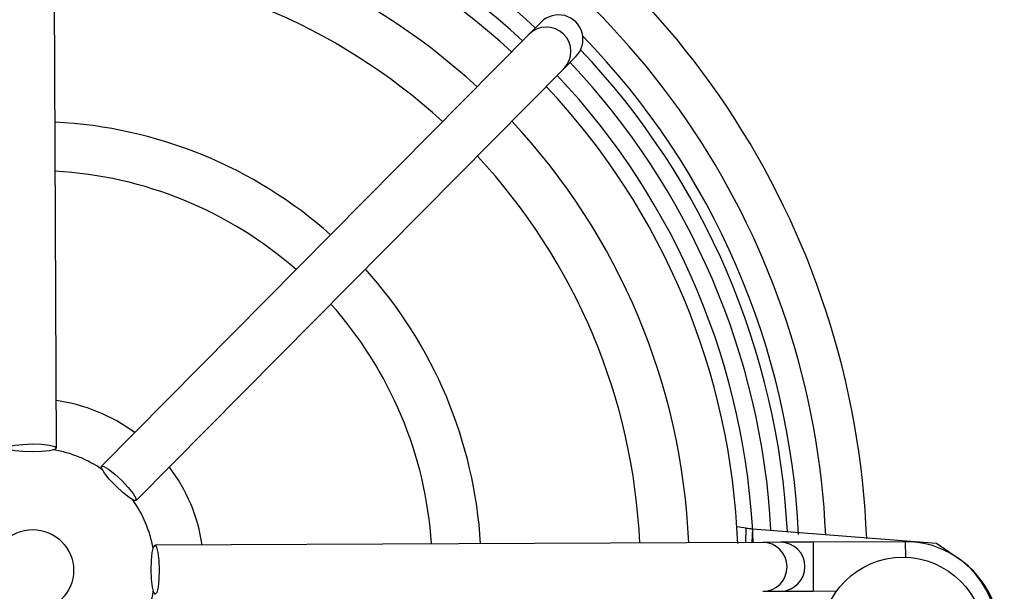
# Model space of a CAD drawing. Units: millimetres. Extents: x -5 to 599, y -5 to 425.
# Drawn here: x 396 to 426, y 295 to 312 of the extents above; entities that cross this region are included whole.
import ezdxf

# ---------------------------------------------------------------- set-up
doc = ezdxf.new("R2010")
doc.units = ezdxf.units.MM
doc.layers.add('DIMENSIONS', color=7, linetype='Continuous')
doc.styles.add('SLDTEXTSTYLE1', font='GOTHIC.TTF', dxfattribs={"width": 0.913})
doc.dimstyles.new('SLDDIMSTYLE0', dxfattribs={"dimtxt": 3.704167, "dimasz": 3.175, "dimexe": 0, "dimexo": 0.0625, "dimgap": 0.926042, "dimtad": 1, "dimdec": 1, "dimlfac": 2, "dimrnd": 1e-09, "dimzin": 4, "dimdsep": 46, "dimtxsty": 'SLDTEXTSTYLE1', "dimsah": 1, "dimcen": 0.09, "dimadec": 0, "dimazin": 1, "dimtfac": 1, "dimtdec": 1, "dimtofl": 0, "dimtmove": 0, "dimatfit": 3, "dimfxl": 1, "dimfrac": 2, "dimtolj": 1, "dimtzin": 12, "dimarcsym": 0})

# ---------------------------------------------------------------- blocks, each defined once
blk = doc.blocks.new('_D')
at = {"layer": 'DIMENSIONS'}
for p, q in [((371.735, 324.243), (536.145, 324.243)), ((535.145, 324.243), (535.145, 266.26)), ((523.569, 300.039), (523.569, 301.166)), ((523.569, 301.166), (529.455, 301.166)), ((529.455, 301.166), (529.455, 300.039)), ((523.569, 290.464), (523.569, 289.337)), ((529.455, 289.337), (529.455, 290.464)), ((523.569, 289.337), (529.455, 289.337)), ((371.735, 266.26), (536.145, 266.26))]:
    blk.add_line(p, q, dxfattribs=at)
for points in [[(535.145, 324.243), (534.657, 321.068), (535.633, 321.068)], [(535.145, 266.26), (535.633, 269.435), (534.657, 269.435)]]:
    blk.add_solid(points, dxfattribs=at)
at = {"layer": 'DIMENSIONS', "char_height": 3.7042, "attachment_point": 1, "rotation": 90, "style": 'SLDTEXTSTYLE1'}
for s, insert in [('116.0', (530.413, 289.095)), ('4.57', (524.723, 290.464))]:
    blk.add_mtext(s, dxfattribs=dict(at, insert=insert))

msp = doc.modelspace()

# ---------------------------------------------------------------- linework, layer by layer
at = {"color": 7, "linetype": 'Continuous', "lineweight": 25}
for p, q in [((397.408, 299.005), (397.319, 317.629)), ((412.258, 312.05), (411.888, 311.676)), ((411.888, 311.676), (398.782, 298.444)), ((412.954, 310.62), (413.324, 310.995)), ((399.848, 297.388), (412.954, 310.62)), ((418.547, 296.544), (418.26, 296.584)), ((418.533, 296.107), (418.547, 296.544)), ((418.736, 296.525), (418.722, 296.108)), ((418.736, 296.525), (424.381, 296.08)), ((419.046, 296.109), (400.423, 296.02)), ((419.594, 296.112), (419.046, 296.109)), ((420.593, 296.117), (419.594, 296.112)), ((423.422, 296.13), (420.593, 296.117)), ((420.593, 296.117), (420.601, 294.617)), ((423.422, 296.13), (423.425, 295.651)), ((424.381, 296.08), (425.043, 295.625)), ((419.053, 294.609), (419.601, 294.612)), ((419.601, 294.612), (420.601, 294.617)), ((420.601, 294.617), (421.32, 294.62))]:
    msp.add_line(p, q, dxfattribs=at)
at = {"color": 7, "linetype": 'Continuous', "lineweight": 25, "flags": 128}
for points in [[(395.908, 298.998), (395.965, 299.045), (396.128, 299.085), (396.371, 299.112), (396.658, 299.123), (396.945, 299.115), (397.188, 299.09), (397.351, 299.051), (397.408, 299.005), (397.351, 298.958), (397.189, 298.918), (396.946, 298.891), (396.659, 298.88), (396.372, 298.888), (396.128, 298.913), (395.966, 298.952), (395.908, 298.998)], [(398.782, 298.444), (398.856, 298.437), (398.999, 298.35), (399.19, 298.198), (399.401, 298.002), (399.598, 297.794), (399.752, 297.604), (399.84, 297.461), (399.848, 297.388), (399.775, 297.395), (399.632, 297.482), (399.44, 297.634), (399.23, 297.83), (399.032, 298.038), (398.878, 298.228), (398.79, 298.37), (398.782, 298.444)], [(400.423, 296.02), (400.469, 295.963), (400.51, 295.8), (400.537, 295.557), (400.548, 295.27), (400.54, 294.983), (400.515, 294.74), (400.476, 294.577), (400.43, 294.52), (400.383, 294.576), (400.343, 294.739), (400.315, 294.982), (400.305, 295.269), (400.313, 295.556), (400.338, 295.799), (400.376, 295.962), (400.423, 296.02)]]:
    msp.add_lwpolyline(points, dxfattribs=at)
at = {"color": 7, "linetype": 'Continuous', "lineweight": 25}
for centre, radius in [((396.676, 295.252), 1.25), ((423.344, 293.153), 2.5)]:
    msp.add_circle(centre, radius, dxfattribs=at)
for centre, radius, start, end in [((396.676, 295.252), 25.58, 2.1626, 65.1593), ((396.676, 295.252), 22.1, 47.2206, 88.331), ((396.676, 295.252), 22.661, 47.1724, 77.8926), ((396.676, 295.252), 24.33, 2.5421, 64.6745), ((396.676, 295.252), 21.625, 47.2633, 88.2883), ((396.676, 295.252), 20.125, 47.4116, 88.1401), ((396.676, 295.252), 18.625, 47.5836, 87.968), ((412.42, 311.148), 0.75, 315.3058, 135.2459), ((396.676, 295.252), 23.5, 2.68, 44.1612), ((396.676, 295.252), 23.161, 2.9425, 43.5255), ((396.676, 295.252), 22.661, 3.1074, 43.3792), ((396.676, 295.252), 22.1, 2.2206, 43.331), ((396.676, 295.252), 21.625, 2.1669, 43.2883), ((396.676, 295.252), 13.75, 48.4026, 87.149), ((396.676, 295.252), 20.125, 2.4116, 43.1401), ((396.676, 295.252), 18.625, 2.5836, 42.968), ((396.676, 295.252), 12.25, 48.7859, 86.7657), ((396.676, 295.252), 13.75, 3.4026, 42.149), ((396.676, 295.252), 12.25, 3.7859, 41.7657), ((396.676, 295.252), 5.25, 53.489, 82.0626), ((396.676, 295.252), 3.75, 55.3857, 80.1659), ((396.676, 295.252), 5.25, 8.489, 37.0626), ((396.676, 295.252), 3.75, 10.3857, 35.1659), ((419.049, 295.359), 0.75, 270.3058, 90.2459), ((419.597, 295.362), 0.75, 270.3117, 90.2399), ((423.436, 293.33), 2.8, 270.2758, 90.2758), ((423.344, 293.153), 3, 295.5, 55.5), ((396.676, 295.252), 3.75, 325.3857, 350.1659)]:
    msp.add_arc(centre, radius, start, end, dxfattribs=at)
for centre, major_axis, ratio, start_param, end_param in [((412.791, 311.522), (-0.528, -0.533), 0.999222, 1.570796, 4.712389), ((418.736, 296.538), (0.249, -0.02), 0.052354, 3.857244, 4.714772)]:
    msp.add_ellipse(centre, major_axis=major_axis, ratio=ratio, start_param=start_param, end_param=end_param, dxfattribs=at)

# ---------------------------------------------------------------- dimensions: what is measured, and where the dimension line sits
at = {"layer": 'DIMENSIONS'}
dim = msp.add_linear_dim(base=(535.145, 266.26), p1=(370.735, 324.243), p2=(370.735, 266.26), angle=90, dimstyle='SLDDIMSTYLE0', dxfattribs=at)
dim.commit()
dim.dimension.update_dxf_attribs({"geometry": '_D', "text_midpoint": (535.145, 295.252), "dimtype": 160})

doc.saveas('drawing.dxf')
